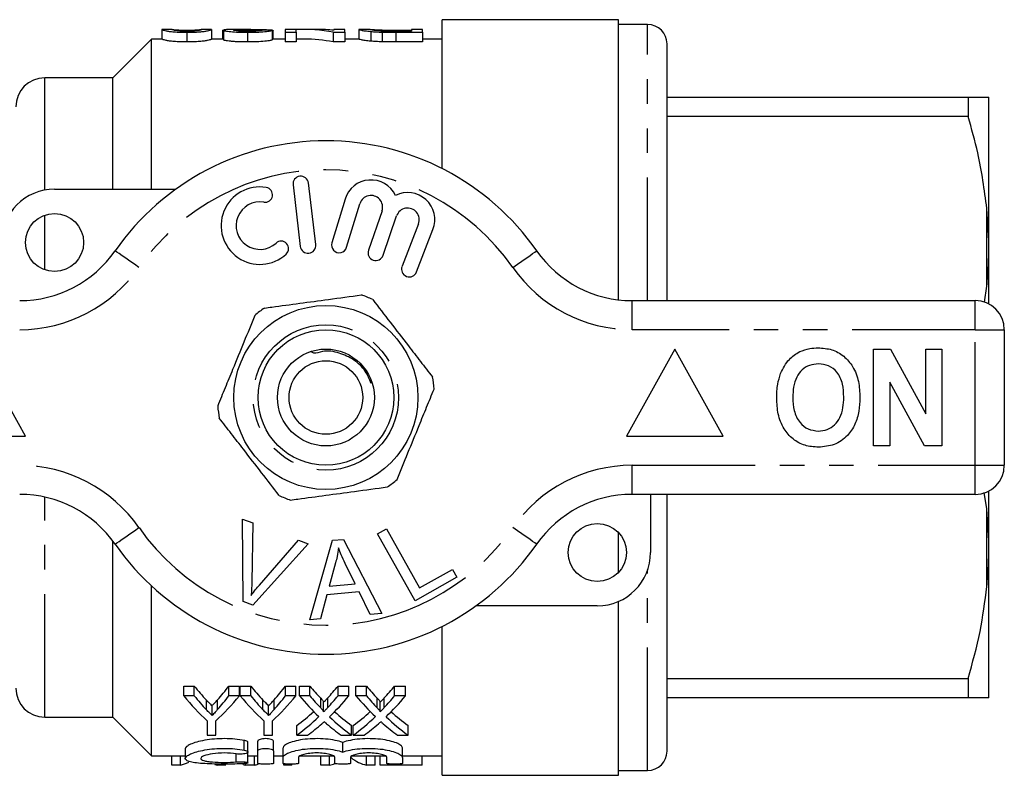
# Model space of a CAD drawing. Extents: x 158 to 249, y 83 to 263.
# Drawn here: x 198 to 249, y 91 to 130 of the extents above; entities that cross this region are included whole.
import ezdxf

# ---------------------------------------------------------------- set-up
doc = ezdxf.new("R2010")
doc.units = 0
doc.linetypes.add('PHANTOM', pattern=[12.7, 6.35, -1.27, 1.27, -1.27, 1.27, -1.27])
doc.layers.get('0').update_dxf_attribs({"linetype": 'CONTINUOUS'})

msp = doc.modelspace()

# ---------------------------------------------------------------- linework, layer by layer
at = {"color": 7, "linetype": 'CONTINUOUS'}
for p, q in [((229.05, 130.19), (219.95, 130.19)), ((219.95, 122.504), (219.95, 130.19)), ((229.05, 115.731), (229.05, 130.19)), ((205.525, 129.684), (205.491, 129.687)), ((205.491, 129.687), (205.491, 129.187)), ((206.016, 129.69), (205.525, 129.69)), ((206.004, 129.687), (206.016, 129.689)), ((206.773, 129.649), (206.773, 129.593)), ((206.773, 129.54), (206.773, 129.04)), ((208.043, 129.69), (207.517, 129.69)), ((207.517, 129.685), (207.543, 129.687)), ((208.055, 129.687), (208.043, 129.689)), ((208.055, 129.687), (208.055, 129.187)), ((208.62, 129.655), (208.698, 129.655)), ((208.62, 129.655), (208.62, 129.19)), ((208.671, 129.648), (208.671, 129.148)), ((209.191, 129.655), (209.208, 129.655)), ((210.085, 129.69), (209.344, 129.69)), ((209.902, 129.54), (209.902, 129.04)), ((210.259, 129.689), (210.259, 129.6)), ((211.184, 129.649), (211.184, 129.149)), ((211.235, 129.19), (211.235, 129.618)), ((212.414, 129.69), (211.85, 129.69)), ((211.85, 129.69), (211.85, 129.54)), ((211.85, 129.54), (212.414, 129.54)), ((211.85, 129.54), (211.85, 129.04)), ((212.414, 129.54), (212.414, 129.69)), ((212.414, 129.54), (212.414, 129.04)), ((213.505, 129.69), (212.821, 129.69)), ((214.331, 129.54), (214.331, 129.04)), ((214.331, 129.54), (214.927, 129.54)), ((214.927, 129.69), (214.363, 129.69)), ((214.363, 129.69), (214.363, 129.642)), ((214.927, 129.54), (214.927, 129.69)), ((214.927, 129.54), (214.927, 129.04)), ((215.695, 129.686), (215.645, 129.686)), ((215.645, 129.686), (215.645, 129.186)), ((216.232, 129.69), (215.695, 129.69)), ((216.271, 129.581), (216.271, 129.081)), ((216.853, 129.547), (216.853, 129.047)), ((217.539, 129.652), (218.363, 129.652)), ((218.363, 129.593), (217.552, 129.593)), ((217.559, 129.54), (218.927, 129.54)), ((218.927, 129.69), (218.363, 129.69)), ((218.363, 129.69), (218.363, 129.593)), ((218.927, 129.54), (218.927, 129.69)), ((218.927, 129.54), (218.927, 129.04)), ((230.55, 129.94), (229.05, 129.94)), ((204.95, 129.19), (202.95, 127.19)), ((205.491, 129.19), (204.95, 129.19)), ((204.95, 121.44), (204.95, 129.19)), ((208.671, 129.19), (208.055, 129.19)), ((211.85, 129.19), (211.184, 129.19)), ((212.414, 129.04), (211.85, 129.04)), ((212.821, 129.19), (212.414, 129.19)), ((214.927, 129.04), (214.331, 129.04)), ((215.645, 129.19), (214.927, 129.19)), ((218.927, 129.04), (217.559, 129.04)), ((219.95, 129.19), (218.927, 129.19)), ((231.55, 115.69), (231.55, 128.94)), ((202.95, 127.19), (199.45, 127.19)), ((202.95, 121.44), (202.95, 127.19)), ((231.55, 126.19), (247.082, 126.19)), ((247.082, 126.19), (247.082, 125.191)), ((248.15, 118.779), (248.15, 126.185)), ((247.082, 125.191), (231.55, 125.191)), ((199.95, 121.44), (206.204, 121.44)), ((212.254, 121.667), (212.628, 118.489)), ((213.423, 118.583), (213.049, 121.761)), ((214.936, 120.924), (214.255, 118.676)), ((215.021, 118.444), (215.702, 120.692)), ((248.15, 118.779), (248.05, 120.452)), ((216.844, 120.323), (216.143, 118.29)), ((216.9, 118.029), (217.6, 120.063)), ((218.727, 119.651), (217.879, 117.46)), ((218.625, 117.171), (219.473, 119.362)), ((248.15, 118.096), (248.15, 118.779)), ((248.15, 115.517), (248.15, 118.096)), ((247.924, 115.602), (248.05, 116.428)), ((229.747, 115.69), (247.45, 115.69)), ((248.95, 114.19), (248.95, 107.19)), ((198.45, 108.69), (195.95, 113.19)), ((231.95, 113.19), (229.45, 108.69)), ((234.45, 108.69), (231.95, 113.19)), ((242.206, 108.19), (242.206, 113.19)), ((242.206, 113.19), (243.078, 113.19)), ((243.078, 113.19), (244.898, 109.849)), ((244.898, 113.19), (245.732, 113.19)), ((244.898, 109.849), (244.898, 113.19)), ((245.732, 113.19), (245.732, 108.19)), ((244.831, 108.19), (243.039, 111.479)), ((243.039, 111.479), (243.039, 108.19)), ((193.45, 108.69), (198.45, 108.69)), ((229.45, 108.69), (234.45, 108.69)), ((243.039, 108.19), (242.206, 108.19)), ((245.732, 108.19), (244.831, 108.19)), ((247.45, 105.69), (229.747, 105.69)), ((230.7, 105.69), (230.7, 102.69)), ((231.55, 92.44), (231.55, 105.69)), ((248.05, 104.952), (247.913, 105.784)), ((248.15, 103.284), (248.15, 105.863)), ((248.15, 103.284), (248.05, 104.952)), ((209.648, 104.415), (210.18, 104.214)), ((209.684, 100.165), (209.648, 104.415)), ((210.18, 104.214), (210.126, 101.157)), ((216.612, 103.652), (217.069, 103.907)), ((218.549, 100.201), (216.612, 103.652)), ((217.069, 103.907), (218.777, 100.864)), ((229.05, 101.67), (229.05, 103.71)), ((202.95, 94.19), (202.95, 103.293)), ((213.04, 103.133), (210.188, 99.975)), ((210.52, 101.008), (212.539, 103.323)), ((212.539, 103.323), (213.04, 103.133)), ((213.118, 99.219), (214.287, 103.32)), ((214.287, 103.32), (214.852, 103.369)), ((214.852, 103.369), (216.828, 99.55)), ((248.15, 102.601), (248.15, 103.284)), ((214.448, 102.151), (214.117, 100.949)), ((215.461, 101.069), (214.95, 102.13)), ((248.15, 95.195), (248.15, 102.601)), ((218.777, 100.864), (220.476, 101.817)), ((220.476, 101.817), (220.704, 101.41)), ((220.704, 101.41), (218.549, 100.201)), ((204.95, 92.19), (204.95, 100.966)), ((215.66, 100.656), (214.003, 100.509)), ((214.117, 100.949), (215.461, 101.069)), ((216.231, 99.497), (215.66, 100.656)), ((210.188, 99.975), (209.684, 100.165)), ((214.003, 100.509), (213.675, 99.268)), ((229.05, 91.19), (229.05, 100.17)), ((227.95, 99.94), (221.696, 99.94)), ((213.675, 99.268), (213.118, 99.219)), ((216.828, 99.55), (216.231, 99.497)), ((219.95, 91.19), (219.95, 98.876)), ((231.55, 96.189), (247.082, 96.189)), ((247.082, 96.189), (247.082, 95.19)), ((206.614, 95.794), (207.154, 95.794)), ((206.614, 95.294), (206.614, 95.794)), ((207.154, 95.294), (207.154, 95.794)), ((208.946, 95.794), (209.486, 95.794)), ((208.946, 95.294), (208.946, 95.794)), ((209.486, 95.294), (209.486, 95.794)), ((209.531, 95.794), (210.07, 95.794)), ((209.531, 95.294), (209.531, 95.794)), ((210.07, 95.294), (210.07, 95.794)), ((211.862, 95.794), (212.402, 95.794)), ((211.862, 95.294), (211.862, 95.794)), ((212.402, 95.294), (212.402, 95.794)), ((212.582, 95.794), (213.127, 95.794)), ((212.582, 95.294), (212.582, 95.794)), ((213.127, 95.294), (213.127, 95.794)), ((214.579, 95.794), (215.14, 95.794)), ((214.579, 95.294), (214.579, 95.794)), ((215.14, 95.294), (215.14, 95.794)), ((215.498, 95.794), (216.044, 95.794)), ((215.498, 95.294), (215.498, 95.794)), ((216.044, 95.294), (216.044, 95.794)), ((217.496, 95.794), (218.056, 95.794)), ((217.496, 95.294), (217.496, 95.794)), ((218.056, 95.294), (218.056, 95.794)), ((207.154, 95.294), (206.614, 95.294)), ((209.486, 95.294), (208.946, 95.294)), ((210.07, 95.294), (209.531, 95.294)), ((212.402, 95.294), (211.862, 95.294)), ((213.127, 95.294), (212.582, 95.294)), ((215.14, 95.294), (214.579, 95.294)), ((216.044, 95.294), (215.498, 95.294)), ((218.056, 95.294), (217.496, 95.294)), ((247.082, 95.19), (231.55, 95.19)), ((248.15, 95.195), (248.05, 95.19)), ((208.076, 94.277), (208.076, 94.777)), ((210.993, 94.277), (210.993, 94.777)), ((213.832, 94.472), (213.832, 94.972)), ((216.748, 94.472), (216.748, 94.972)), ((199.45, 94.19), (202.95, 94.19)), ((202.95, 94.19), (204.95, 92.19)), ((207.825, 94.001), (207.825, 93.266)), ((208.274, 93.266), (208.274, 94.001)), ((210.742, 94.001), (210.742, 93.266)), ((211.191, 93.266), (211.191, 94.001)), ((212.447, 93.266), (212.447, 93.766)), ((215.274, 93.266), (215.274, 93.766)), ((215.364, 93.266), (215.364, 93.766)), ((218.191, 93.266), (218.191, 93.766)), ((207.825, 93.266), (208.274, 93.266)), ((210.742, 93.266), (211.191, 93.266)), ((212.447, 93.266), (213.007, 93.266)), ((214.729, 93.266), (215.274, 93.266)), ((215.364, 93.266), (215.924, 93.266)), ((217.645, 93.266), (218.191, 93.266)), ((206.696, 92.559), (206.696, 92.061)), ((209.929, 92.39), (209.929, 92.89)), ((210.438, 92.458), (210.438, 92.958)), ((210.438, 91.807), (210.438, 92.458)), ((211.238, 92.458), (211.238, 92.958)), ((211.238, 92.458), (211.238, 91.807)), ((211.738, 92.114), (211.738, 92.614)), ((214.816, 92.391), (214.816, 92.891)), ((217.894, 92.114), (217.894, 92.614)), ((204.95, 92.19), (206.696, 92.19)), ((206, 91.719), (206, 92.19)), ((206.448, 91.719), (206.448, 92.19)), ((209.929, 91.835), (209.929, 92.335)), ((209.929, 92.19), (210.438, 92.19)), ((210.271, 91.719), (210.271, 92.19)), ((211.238, 92.19), (211.738, 92.19)), ((211.738, 91.807), (211.738, 92.114)), ((212.538, 92.114), (212.538, 91.807)), ((212.613, 92.19), (214.34, 92.19)), ((213.693, 91.719), (213.693, 92.19)), ((214.141, 91.719), (214.141, 92.19)), ((214.416, 91.807), (214.416, 92.114)), ((215.216, 92.114), (215.216, 91.807)), ((215.291, 92.19), (217.019, 92.19)), ((216.038, 91.719), (216.038, 92.19)), ((216.486, 91.719), (216.486, 92.19)), ((216.756, 91.719), (216.756, 92.19)), ((217.094, 91.807), (217.094, 92.114)), ((217.894, 92.19), (219.95, 92.19)), ((217.894, 92.114), (217.894, 91.807)), ((218.91, 91.719), (218.91, 92.19)), ((206.448, 91.719), (206, 91.719)), ((208.794, 91.719), (208.346, 91.719)), ((209.804, 91.719), (209.804, 91.801)), ((210.271, 91.719), (209.804, 91.719)), ((211.782, 91.719), (211.782, 91.788)), ((212.192, 91.719), (211.782, 91.719)), ((212.192, 91.719), (212.192, 91.767)), ((214.141, 91.719), (213.693, 91.719)), ((216.486, 91.719), (216.038, 91.719)), ((218.91, 91.719), (216.756, 91.719)), ((229.05, 91.44), (230.55, 91.44)), ((219.95, 91.19), (229.05, 91.19))]:
    msp.add_line(p, q, dxfattribs=at)
at = {"color": 8, "linetype": 'PHANTOM'}
for p, q in [((217.539, 129.652), (217.539, 129.593)), ((217.559, 129.54), (217.559, 129.04)), ((230.55, 115.69), (230.55, 129.94)), ((199.45, 121.394), (199.45, 127.19)), ((248.05, 116.428), (248.05, 120.452)), ((199.45, 117.276), (199.45, 120.104)), ((229.747, 114.19), (229.747, 115.69)), ((247.45, 114.19), (247.45, 115.69)), ((247.45, 114.19), (229.747, 114.19)), ((247.45, 107.19), (247.45, 114.19)), ((247.45, 114.19), (248.95, 114.19)), ((229.747, 107.19), (247.45, 107.19)), ((229.747, 105.69), (229.747, 107.19)), ((247.45, 107.19), (248.95, 107.19)), ((247.45, 105.69), (247.45, 107.19)), ((199.45, 94.19), (199.45, 105.548)), ((248.05, 100.928), (248.05, 104.952)), ((230.55, 91.44), (230.55, 101.794)), ((207.785, 94.574), (207.785, 95.074)), ((208.362, 94.588), (208.362, 95.088)), ((210.702, 94.574), (210.702, 95.074)), ((211.279, 94.588), (211.279, 95.088)), ((213.684, 94.666), (213.684, 95.166)), ((214.044, 94.685), (214.044, 95.185)), ((216.601, 94.666), (216.601, 95.166)), ((216.96, 94.685), (216.96, 95.185)), ((209.738, 92.49), (209.738, 92.99)), ((209.321, 91.881), (209.321, 92.297))]:
    msp.add_line(p, q, dxfattribs=at)
at = {"color": 8, "linetype": 'PHANTOM', "flags": 128}
for points in [[(204.307, 117.404), (204.067, 117.572), (203.836, 117.732), (203.623, 117.88), (203.437, 118.01), (203.283, 118.117), (203.17, 118.196), (203.1, 118.245), (203.076, 118.261)], [(223.592, 117.404), (223.832, 117.572), (224.063, 117.732), (224.276, 117.88), (224.463, 118.01), (224.616, 118.117), (224.73, 118.196), (224.8, 118.245), (224.823, 118.261)], [(203.076, 103.119), (203.1, 103.135), (203.17, 103.184), (203.283, 103.263), (203.437, 103.37), (203.623, 103.5), (203.836, 103.648), (204.067, 103.808), (204.307, 103.976)], [(224.823, 103.119), (224.8, 103.135), (224.73, 103.184), (224.616, 103.263), (224.463, 103.37), (224.276, 103.5), (224.063, 103.648), (223.832, 103.808), (223.592, 103.976)]]:
    msp.add_lwpolyline(points, dxfattribs=at)
at = {"color": 7, "linetype": 'CONTINUOUS'}
for centre, radius in [((199.95, 118.69), 1.5), ((213.95, 110.69), 4.75), ((213.95, 110.69), 3.5), ((213.95, 110.69), 2.5), ((213.95, 110.69), 1.9), ((227.95, 102.69), 1.5)]:
    msp.add_circle(centre, radius, dxfattribs=at)
at = {"color": 8, "linetype": 'PHANTOM'}
msp.add_circle((213.95, 110.69), 3.75, dxfattribs=at)
at = {"color": 7, "linetype": 'CONTINUOUS'}
for centre, radius, start, end in [((230.55, 128.94), 1, 0, 90), ((199.45, 125.69), 1.5, 90, 180), ((213.95, 110.69), 13.25, 34.8499, 145.1501), ((212.651, 121.714), 0.4, 6.7162, 186.7162), ((216.276, 120.518), 1.4, 25.4153, 163.1496), ((199.95, 118.69), 2.75, 90, 180), ((210.545, 119.559), 2, 80.6161, 312.8163), ((210.808, 121.15), 0.387, 260.6161, 80.6161), ((216.276, 120.518), 0.6, 341, 163.1496), ((218.167, 119.867), 1.4, 338.8504, 116.5847), ((210.545, 119.559), 1.226, 80.6161, 312.8163), ((218.167, 119.867), 0.6, 338.8504, 161), ((211.641, 118.376), 0.387, 312.8163, 132.8163), ((213.026, 118.536), 0.4, 186.7162, 6.7162), ((214.638, 118.56), 0.4, 163.1496, 343.1496), ((198.152, 121.69), 6, 270, 325.1501), ((216.522, 118.16), 0.4, 161, 341), ((229.747, 121.69), 6, 214.8499, 270), ((218.252, 117.315), 0.4, 158.8504, 338.8504), ((213.95, 110.69), 5.6, 64.468, 70.937), ((247.45, 114.19), 1.5, 0, 90), ((213.95, 110.69), 5.6, 124.468, 130.937), ((213.95, 110.69), 5.6, 4.468, 10.937), ((213.95, 110.69), 5.6, 184.468, 190.937), ((247.45, 107.19), 1.5, 270, 0), ((213.95, 110.69), 5.6, 304.468, 310.937), ((198.152, 99.69), 6, 34.8499, 90), ((229.747, 99.69), 6, 90, 145.1501), ((213.95, 110.69), 5.6, 244.468, 250.937), ((213.95, 110.69), 13.25, 214.8499, 325.1501), ((227.95, 102.69), 2.75, 270, 0), ((199.45, 95.69), 1.5, 180, 270), ((230.55, 92.44), 1, 270, 0)]:
    msp.add_arc(centre, radius, start, end, dxfattribs=at)
at = {"color": 8, "linetype": 'PHANTOM'}
for centre, radius, start, end in [((213.95, 110.69), 11.75, 34.8499, 145.1501), ((198.152, 121.69), 7.5, 270, 325.1501), ((229.747, 121.69), 7.5, 214.8499, 270), ((198.152, 99.69), 7.5, 34.8499, 90), ((229.747, 99.69), 7.5, 90, 145.1501), ((213.95, 110.69), 11.75, 214.8499, 325.1501)]:
    msp.add_arc(centre, radius, start, end, dxfattribs=at)
at = {"color": 7, "linetype": 'CONTINUOUS'}
for centre, major_axis, ratio, start_param, end_param in [((198.948, 111.19), (185, 0), 0.1, 1.504609, 1.507387), ((212.821, 111.19), (0, 18.5), 0.642148, 6.155717, 6.317408), ((213.505, 111.19), (0, 18.5), 0.642148, 6.210876, 6.283185), ((212.821, 110.69), (0, 18.5), 0.642148, 6.155717, 6.283185), ((213.748, 110.69), (0, 18.5), 0.601067, 2.506783, 2.575646), ((202.732, 110.69), (0, 18.5), 0.566372, 3.708886, 3.776403), ((216.665, 110.69), (0, 18.5), 0.601067, 2.506783, 2.575646), ((205.649, 110.69), (0, 18.5), 0.566372, 3.708886, 3.776403), ((219.849, 110.69), (0, 18.5), 0.612654, 2.506783, 2.566505), ((207.895, 110.69), (0, 18.5), 0.60925, 3.718578, 3.776403), ((222.765, 110.69), (0, 18.5), 0.612654, 2.506783, 2.566505), ((210.812, 110.69), (0, 18.5), 0.60925, 3.718578, 3.776403), ((213.203, 110.19), (0, 18.5), 0.600626, 2.506783, 2.636383), ((213.748, 110.19), (0, 18.5), 0.601067, 2.506783, 2.575646), ((202.896, 110.19), (0, 18.5), 0.600626, 3.646802, 3.776403), ((202.732, 110.19), (0, 18.5), 0.566372, 3.708886, 3.776403), ((216.12, 110.19), (0, 18.5), 0.600626, 2.506783, 2.636383), ((216.665, 110.19), (0, 18.5), 0.601067, 2.506783, 2.575646), ((205.813, 110.19), (0, 18.5), 0.600626, 3.646802, 3.776403), ((205.649, 110.19), (0, 18.5), 0.566372, 3.708886, 3.776403), ((219.31, 110.19), (0, 18.5), 0.613305, 2.506783, 2.612534), ((219.849, 110.19), (0, 18.5), 0.612654, 2.506783, 2.566505), ((207.895, 110.19), (0, 18.5), 0.60925, 3.718578, 3.776403), ((208.458, 110.19), (0, 18.5), 0.609029, 3.669862, 3.776403), ((222.227, 110.19), (0, 18.5), 0.613305, 2.506783, 2.612534), ((222.765, 110.19), (0, 18.5), 0.612654, 2.506783, 2.566505), ((210.812, 110.19), (0, 18.5), 0.60925, 3.718578, 3.776403), ((211.375, 110.19), (0, 18.5), 0.609029, 3.669862, 3.776403), ((207.898, 110.69), (0, 18.5), 0.608941, 3.557298, 3.643993), ((207.898, 110.19), (0, 18.5), 0.608941, 3.557298, 3.670652), ((219.857, 110.19), (0, 18.5), 0.613464, 2.613324, 2.725887), ((219.857, 110.69), (0, 18.5), 0.613464, 2.639816, 2.725887), ((210.815, 110.69), (0, 18.5), 0.608941, 3.557298, 3.643993), ((210.815, 110.19), (0, 18.5), 0.608941, 3.557298, 3.670652), ((222.774, 110.19), (0, 18.5), 0.613464, 2.613324, 2.725887), ((222.774, 110.69), (0, 18.5), 0.613464, 2.639816, 2.725887), ((208.453, 110.19), (0, 18.5), 0.609629, 3.557298, 3.629946), ((219.312, 110.19), (0, 18.5), 0.613426, 2.653068, 2.725887), ((211.37, 110.19), (0, 18.5), 0.609629, 3.557298, 3.629946), ((222.228, 110.19), (0, 18.5), 0.613426, 2.653068, 2.725887), ((216.321, 110.19), (0, 18.5), 0.275852, 2.929516, 3.086046), ((206.166, 110.19), (0, 18.5), 0.275293, 3.197139, 3.280445), ((208.629, 110.19), (0, 18.5), 0.275852, 3.062893, 3.086046), ((210.093, 110.19), (0, 18.5), 0.28145, 3.055557, 3.086046), ((209.969, 110.19), (0, 18.5), 0.294671, 3.197139, 3.229671), ((213.858, 110.19), (0, 18.5), 0.275293, 3.197139, 3.249892)]:
    msp.add_ellipse(centre, major_axis=major_axis, ratio=ratio, start_param=start_param, end_param=end_param, dxfattribs=at)
for points, knots in [([(205.491, 129.687), (205.493, 129.683), (205.5, 129.675), (205.559, 129.651), (205.619, 129.635), (205.752, 129.607), (205.804, 129.597), (205.94, 129.578), (206.024, 129.569), (206.218, 129.554), (206.324, 129.549), (206.49, 129.543), (206.546, 129.542), (206.659, 129.54), (206.716, 129.54), (206.773, 129.54)], [0, 0, 0, 0, 0.25, 0.25, 0.5, 0.5, 0.625, 0.625, 0.75, 0.75, 0.875, 0.875, 0.9375, 0.9375, 1, 1, 1, 1]), ([(206.779, 129.593), (206.738, 129.593), (206.697, 129.594), (206.617, 129.595), (206.577, 129.596), (206.463, 129.601), (206.394, 129.605), (206.275, 129.616), (206.225, 129.621), (206.145, 129.633), (206.119, 129.639), (206.055, 129.656), (206.035, 129.665), (206.009, 129.679), (206.005, 129.684), (206.004, 129.687)], [0, 0, 0, 0, 0.0625, 0.0625, 0.125, 0.125, 0.25, 0.25, 0.375, 0.375, 0.5, 0.5, 0.75, 0.75, 1, 1, 1, 1]), ([(206.022, 129.689), (206.031, 129.688), (206.045, 129.686), (206.093, 129.679), (206.124, 129.675), (206.212, 129.667), (206.249, 129.664), (206.331, 129.66), (206.377, 129.657), (206.479, 129.653), (206.534, 129.651), (206.651, 129.649), (206.712, 129.649), (206.773, 129.649)], [0, 0, 0, 0, 0.25, 0.25, 0.5, 0.5, 0.625, 0.625, 0.75, 0.75, 0.875, 0.875, 1, 1, 1, 1]), ([(206.773, 129.54), (206.83, 129.54), (206.887, 129.54), (206.999, 129.542), (207.054, 129.543), (207.163, 129.547), (207.217, 129.549), (207.322, 129.554), (207.372, 129.558), (207.515, 129.569), (207.599, 129.578), (207.737, 129.597), (207.795, 129.606), (207.934, 129.634), (207.984, 129.651), (208.029, 129.669), (208.04, 129.674), (208.053, 129.682), (208.054, 129.685), (208.055, 129.687)], [0, 0, 0, 0, 0.0625, 0.0625, 0.125, 0.125, 0.1875, 0.1875, 0.25, 0.25, 0.375, 0.375, 0.5, 0.5, 0.75, 0.75, 0.875, 0.875, 1, 1, 1, 1]), ([(206.773, 129.649), (206.818, 129.649), (206.863, 129.649), (206.951, 129.65), (206.994, 129.651), (207.117, 129.655), (207.189, 129.658), (207.312, 129.665), (207.364, 129.669), (207.432, 129.676), (207.456, 129.679), (207.474, 129.682)], [0, 0, 0, 0, 0.125, 0.125, 0.25, 0.25, 0.5, 0.5, 0.75, 0.75, 1, 1, 1, 1]), ([(207.311, 129.619), (207.278, 129.616), (207.245, 129.612), (207.167, 129.606), (207.125, 129.603), (207.034, 129.598), (206.984, 129.596), (206.884, 129.594), (206.831, 129.593), (206.779, 129.593)], [0, 0, 0, 0, 0.25, 0.25, 0.5, 0.5, 0.75, 0.75, 1, 1, 1, 1]), ([(207.543, 129.687), (207.541, 129.685), (207.54, 129.682), (207.529, 129.674), (207.519, 129.669), (207.491, 129.658), (207.471, 129.651), (207.426, 129.64), (207.409, 129.636), (207.367, 129.628), (207.34, 129.623), (207.311, 129.619)], [0, 0, 0, 0, 0.25, 0.25, 0.5, 0.5, 0.75, 0.75, 0.875, 0.875, 1, 1, 1, 1]), ([(209.344, 129.69), (209.24, 129.689), (209.013, 129.689), (208.733, 129.678), (208.691, 129.658), (208.671, 129.648)], [0, 0, 0, 0, 0.302282, 0.657525, 1, 1, 1, 1]), ([(208.671, 129.648), (208.672, 129.643), (208.678, 129.637), (208.708, 129.625), (208.73, 129.618), (208.826, 129.599), (208.922, 129.586), (209.153, 129.563), (209.293, 129.554), (209.515, 129.545), (209.592, 129.543), (209.746, 129.54), (209.824, 129.54), (209.902, 129.54)], [0, 0, 0, 0, 0.125, 0.125, 0.25, 0.25, 0.5, 0.5, 0.75, 0.75, 0.875, 0.875, 1, 1, 1, 1]), ([(209.184, 129.648), (209.186, 129.653), (209.196, 129.658), (209.241, 129.666), (209.273, 129.669), (209.385, 129.678), (209.486, 129.682), (209.799, 129.69), (210.027, 129.691), (210.259, 129.689)], [0, 0, 0, 0, 0.125, 0.125, 0.25, 0.25, 0.5, 0.5, 1, 1, 1, 1]), ([(209.913, 129.593), (209.822, 129.593), (209.732, 129.594), (209.602, 129.598), (209.559, 129.6), (209.48, 129.604), (209.442, 129.607), (209.338, 129.615), (209.279, 129.622), (209.221, 129.632), (209.207, 129.635), (209.188, 129.642), (209.185, 129.645), (209.184, 129.648)], [0, 0, 0, 0, 0.25, 0.25, 0.375, 0.375, 0.5, 0.5, 0.75, 0.75, 0.875, 0.875, 1, 1, 1, 1]), ([(209.902, 129.54), (209.981, 129.54), (210.061, 129.54), (210.218, 129.543), (210.296, 129.545), (210.526, 129.553), (210.671, 129.562), (210.853, 129.58), (210.907, 129.586), (211, 129.599), (211.04, 129.606), (211.103, 129.62), (211.127, 129.626), (211.164, 129.638), (211.174, 129.644), (211.184, 129.649)], [0, 0, 0, 0, 0.125, 0.125, 0.25, 0.25, 0.5, 0.5, 0.625, 0.625, 0.75, 0.75, 0.875, 0.875, 1, 1, 1, 1]), ([(210.671, 129.653), (210.669, 129.65), (210.667, 129.646), (210.652, 129.64), (210.64, 129.636), (210.605, 129.629), (210.583, 129.625), (210.529, 129.618), (210.496, 129.615), (210.388, 129.605), (210.299, 129.601), (210.112, 129.594), (210.012, 129.593), (209.913, 129.593)], [0, 0, 0, 0, 0.125, 0.125, 0.25, 0.25, 0.375, 0.375, 0.5, 0.5, 0.75, 0.75, 1, 1, 1, 1]), ([(210.259, 129.689), (210.454, 129.688), (210.645, 129.685), (210.89, 129.675), (210.963, 129.671), (211.057, 129.662), (211.087, 129.659), (211.139, 129.653), (211.16, 129.649), (211.181, 129.645)], [0, 0, 0, 0, 0.5, 0.5, 0.75, 0.75, 0.875, 0.875, 1, 1, 1, 1]), ([(211.181, 129.645), (211.19, 129.643), (211.209, 129.639), (211.23, 129.63), (211.233, 129.623), (211.234, 129.618)], [0, 0, 0, 0, 0.261394, 0.523113, 1, 1, 1, 1]), ([(215.645, 129.686), (215.647, 129.683), (215.654, 129.678), (215.698, 129.665), (215.731, 129.656), (215.828, 129.637), (215.891, 129.626), (216.014, 129.609), (216.061, 129.603), (216.159, 129.592), (216.214, 129.586), (216.271, 129.581)], [0, 0, 0, 0, 0.25, 0.25, 0.5, 0.5, 0.75, 0.75, 0.875, 0.875, 1, 1, 1, 1]), ([(216.209, 129.686), (216.211, 129.688), (216.214, 129.69), (216.237, 129.69), (216.255, 129.689), (216.313, 129.686), (216.35, 129.683), (216.426, 129.678), (216.454, 129.676), (216.519, 129.672), (216.556, 129.67), (216.594, 129.668)], [0, 0, 0, 0, 0.25, 0.25, 0.5, 0.5, 0.75, 0.75, 0.875, 0.875, 1, 1, 1, 1]), ([(216.891, 129.601), (216.826, 129.604), (216.765, 129.607), (216.653, 129.615), (216.602, 129.62), (216.464, 129.633), (216.389, 129.642), (216.284, 129.659), (216.255, 129.667), (216.216, 129.679), (216.211, 129.683), (216.209, 129.686)], [0, 0, 0, 0, 0.125, 0.125, 0.25, 0.25, 0.5, 0.5, 0.75, 0.75, 1, 1, 1, 1]), ([(216.271, 129.581), (216.314, 129.577), (216.357, 129.573), (216.448, 129.566), (216.495, 129.563), (216.643, 129.555), (216.747, 129.551), (216.853, 129.547)], [0, 0, 0, 0, 0.25, 0.25, 0.5, 0.5, 1, 1, 1, 1]), ([(216.594, 129.668), (216.625, 129.666), (216.656, 129.665), (216.724, 129.662), (216.76, 129.661), (216.872, 129.658), (216.953, 129.656), (217.198, 129.652), (217.369, 129.652), (217.539, 129.652)], [0, 0, 0, 0, 0.125, 0.125, 0.25, 0.25, 0.5, 0.5, 1, 1, 1, 1]), ([(206.773, 129.04), (206.716, 129.04), (206.66, 129.04), (206.547, 129.042), (206.492, 129.043), (206.328, 129.049), (206.221, 129.054), (206.029, 129.069), (205.943, 129.077), (205.808, 129.097), (205.755, 129.107), (205.621, 129.135), (205.56, 129.151), (205.5, 129.175), (205.493, 129.183), (205.491, 129.187)], [0, 0, 0, 0, 0.0625, 0.0625, 0.125, 0.125, 0.25, 0.25, 0.375, 0.375, 0.5, 0.5, 0.75, 0.75, 1, 1, 1, 1]), ([(208.055, 129.187), (208.054, 129.185), (208.053, 129.182), (208.04, 129.174), (208.03, 129.169), (208, 129.157), (207.98, 129.15), (207.926, 129.135), (207.892, 129.126), (207.799, 129.107), (207.743, 129.097), (207.604, 129.078), (207.521, 129.069), (207.378, 129.058), (207.327, 129.055), (207.223, 129.049), (207.169, 129.047), (207.058, 129.043), (207.002, 129.042), (206.888, 129.04), (206.831, 129.04), (206.773, 129.04)], [0, 0, 0, 0, 0.125, 0.125, 0.25, 0.25, 0.375, 0.375, 0.5, 0.5, 0.625, 0.625, 0.75, 0.75, 0.8125, 0.8125, 0.875, 0.875, 0.9375, 0.9375, 1, 1, 1, 1]), ([(209.902, 129.04), (209.824, 129.04), (209.747, 129.04), (209.595, 129.043), (209.52, 129.045), (209.372, 129.051), (209.299, 129.054), (209.163, 129.063), (209.099, 129.068), (208.981, 129.08), (208.928, 129.086), (208.835, 129.099), (208.794, 129.105), (208.73, 129.118), (208.708, 129.125), (208.678, 129.137), (208.672, 129.143), (208.671, 129.148)], [0, 0, 0, 0, 0.125, 0.125, 0.25, 0.25, 0.375, 0.375, 0.5, 0.5, 0.625, 0.625, 0.75, 0.75, 0.875, 0.875, 1, 1, 1, 1]), ([(211.184, 129.149), (211.174, 129.144), (211.164, 129.139), (211.128, 129.126), (211.104, 129.12), (211.01, 129.1), (210.915, 129.086), (210.674, 129.063), (210.528, 129.053), (210.299, 129.045), (210.221, 129.043), (210.062, 129.04), (209.982, 129.04), (209.902, 129.04)], [0, 0, 0, 0, 0.125, 0.125, 0.25, 0.25, 0.5, 0.5, 0.75, 0.75, 0.875, 0.875, 1, 1, 1, 1]), ([(216.271, 129.081), (216.214, 129.086), (216.159, 129.092), (216.061, 129.103), (216.015, 129.109), (215.892, 129.126), (215.828, 129.137), (215.731, 129.156), (215.698, 129.165), (215.654, 129.178), (215.647, 129.183), (215.645, 129.186)], [0, 0, 0, 0, 0.125, 0.125, 0.25, 0.25, 0.5, 0.5, 0.75, 0.75, 1, 1, 1, 1]), ([(216.853, 129.047), (216.747, 129.051), (216.642, 129.055), (216.494, 129.063), (216.446, 129.066), (216.356, 129.073), (216.314, 129.077), (216.271, 129.081)], [0, 0, 0, 0, 0.5, 0.5, 0.75, 0.75, 1, 1, 1, 1]), ([(247.082, 126.19), (247.243, 126.19), (247.568, 126.19), (247.882, 126.19), (248.001, 126.19), (248.05, 126.19)], [0, 0, 0, 0, 0.36877, 0.738764, 1, 1, 1, 1]), ([(248.05, 126.19), (248.081, 126.189), (248.13, 126.187), (248.145, 126.186), (248.15, 126.185)], [0, 0, 0, 0, 0.650139, 1, 1, 1, 1]), ([(248.05, 120.452), (247.92, 121.41), (247.704, 123.007), (247.259, 124.567), (247.082, 125.191)], [0, 0, 0, 0, 0.599819, 1, 1, 1, 1]), ([(248.05, 116.428), (248.081, 116.789), (248.13, 117.344), (248.145, 117.901), (248.15, 118.096)], [0, 0, 0, 0, 0.6501391, 1, 1, 1, 1]), ([(210.78, 115.307), (210.909, 115.324), (211.506, 115.405), (212.605, 115.554), (214.168, 115.765), (215.215, 115.907), (215.779, 115.983)], [0, 0, 0, 0, 0.07896, 0.365173, 0.658395, 1, 1, 1, 1]), ([(216.363, 115.743), (216.663, 115.356), (217.269, 114.572), (218.103, 113.492), (218.833, 112.547), (219.242, 112.018), (219.448, 111.752)], [0, 0, 0, 0, 0.2947, 0.596246, 0.797057, 1, 1, 1, 1]), ([(210.28, 114.92), (210.095, 114.467), (209.719, 113.551), (209.201, 112.288), (208.748, 111.183), (208.494, 110.565), (208.367, 110.254)], [0, 0, 0, 0, 0.2947, 0.596246, 0.797057, 1, 1, 1, 1]), ([(216.289, 111.418), (216.199, 111.633), (216.001, 112.107), (215.41, 112.669), (214.628, 113.011), (213.926, 113.152), (213.374, 112.93), (213.227, 113.02), (213.182, 113.047)], [0, 0, 0, 0, 0.1796288, 0.3944491, 0.6104968, 0.8318842, 0.9491276, 1, 1, 1, 1]), ([(237.408, 111.931), (237.537, 112.192), (237.767, 112.657), (238.202, 112.936), (238.393, 113.058)], [0, 0, 0, 0, 0.560201, 1, 1, 1, 1]), ([(238.393, 113.058), (238.566, 113.123), (238.874, 113.238), (239.203, 113.249), (239.347, 113.254)], [0, 0, 0, 0, 0.559495, 1, 1, 1, 1]), ([(239.347, 113.254), (239.584, 113.237), (240.056, 113.204), (240.692, 112.85), (241.182, 112.273), (241.462, 111.516), (241.488, 110.961), (241.501, 110.683)], [0, 0, 0, 0, 0.186721, 0.37307, 0.559626, 0.779538, 1, 1, 1, 1]), ([(239.358, 112.421), (239.205, 112.408), (238.898, 112.384), (238.496, 112.131), (238.204, 111.735), (238.059, 111.233), (238.046, 110.873), (238.039, 110.693)], [0, 0, 0, 0, 0.186586, 0.372857, 0.559265, 0.779356, 1, 1, 1, 1]), ([(240.668, 110.707), (240.659, 110.935), (240.641, 111.39), (240.379, 111.989), (239.899, 112.368), (239.539, 112.403), (239.358, 112.421)], [0, 0, 0, 0, 0.281213, 0.560506, 0.78003, 1, 1, 1, 1]), ([(237.206, 110.66), (237.212, 110.903), (237.223, 111.336), (237.352, 111.749), (237.408, 111.931)], [0, 0, 0, 0, 0.560144, 1, 1, 1, 1]), ([(217.619, 106.46), (217.805, 106.913), (218.181, 107.829), (218.698, 109.092), (219.151, 110.197), (219.405, 110.815), (219.533, 111.126)], [0, 0, 0, 0, 0.2947, 0.596246, 0.797057, 1, 1, 1, 1]), ([(239.359, 108.126), (239.125, 108.142), (238.657, 108.175), (238.021, 108.516), (237.53, 109.085), (237.246, 109.834), (237.219, 110.384), (237.206, 110.66)], [0, 0, 0, 0, 0.186758, 0.373113, 0.559668, 0.779563, 1, 1, 1, 1]), ([(238.039, 110.693), (238.049, 110.463), (238.07, 110.005), (238.343, 109.41), (238.816, 109.02), (239.178, 108.98), (239.358, 108.959)], [0, 0, 0, 0, 0.281128, 0.560546, 0.780274, 1, 1, 1, 1]), ([(239.358, 108.959), (239.512, 108.973), (239.82, 109), (240.214, 109.265), (240.505, 109.663), (240.647, 110.166), (240.661, 110.527), (240.668, 110.707)], [0, 0, 0, 0, 0.186446, 0.372679, 0.559184, 0.779356, 1, 1, 1, 1]), ([(241.501, 110.683), (241.491, 110.449), (241.473, 109.98), (241.273, 109.297), (240.861, 108.67), (240.192, 108.197), (239.637, 108.15), (239.359, 108.126)], [0, 0, 0, 0, 0.187264, 0.374292, 0.561001, 0.780237, 1, 1, 1, 1]), ([(211.536, 105.637), (211.236, 106.024), (210.631, 106.808), (209.796, 107.888), (209.066, 108.833), (208.657, 109.362), (208.451, 109.628)], [0, 0, 0, 0, 0.2947, 0.596246, 0.797057, 1, 1, 1, 1]), ([(212.121, 105.397), (212.25, 105.415), (212.847, 105.495), (213.946, 105.644), (215.508, 105.855), (216.555, 105.997), (217.119, 106.073)], [0, 0, 0, 0, 0.07896, 0.365173, 0.658395, 1, 1, 1, 1]), ([(214.595, 102.927), (214.575, 102.781), (214.541, 102.519), (214.476, 102.263), (214.448, 102.151)], [0, 0, 0, 0, 0.5599887, 1, 1, 1, 1]), ([(214.95, 102.13), (214.879, 102.277), (214.753, 102.539), (214.643, 102.808), (214.595, 102.927)], [0, 0, 0, 0, 0.560008, 1, 1, 1, 1]), ([(248.05, 100.928), (248.081, 101.29), (248.13, 101.847), (248.145, 102.406), (248.15, 102.601)], [0, 0, 0, 0, 0.650139, 1, 1, 1, 1]), ([(210.126, 101.157), (210.123, 101.029), (210.118, 100.802), (210.1, 100.576), (210.091, 100.476)], [0, 0, 0, 0, 0.559993, 1, 1, 1, 1]), ([(210.091, 100.476), (210.169, 100.578), (210.306, 100.759), (210.455, 100.932), (210.52, 101.008)], [0, 0, 0, 0, 0.559975, 1, 1, 1, 1]), ([(247.082, 96.189), (247.307, 96.995), (247.745, 98.557), (247.95, 100.154), (248.05, 100.928)], [0, 0, 0, 0, 0.5158353, 1, 1, 1, 1]), ([(207.785, 95.074), (207.828, 95.029), (207.871, 94.985), (207.914, 94.941), (207.94, 94.913), (207.968, 94.886), (207.995, 94.858), (208.022, 94.831), (208.049, 94.804), (208.076, 94.777)], [0, 0, 0, 0, 0.0002825752, 0.0002825752, 0.0002825752, 0.0004606015, 0.0004606015, 0.0004606015, 0.0006386382, 0.0006386382, 0.0006386382, 0.0006386382]), ([(208.076, 94.777), (208.118, 94.822), (208.162, 94.866), (208.204, 94.912), (208.23, 94.941), (208.257, 94.97), (208.283, 94.999), (208.31, 95.028), (208.336, 95.058), (208.362, 95.088)], [0, 0, 0, 0, 0.0002904542, 0.0002904542, 0.0002904542, 0.0004746105, 0.0004746105, 0.0004746105, 0.0006587805, 0.0006587805, 0.0006587805, 0.0006587805]), ([(210.702, 95.074), (210.745, 95.029), (210.787, 94.985), (210.83, 94.941), (210.857, 94.913), (210.884, 94.886), (210.912, 94.858), (210.939, 94.831), (210.966, 94.804), (210.993, 94.777)], [0, 0, 0, 0, 0.0002825752, 0.0002825752, 0.0002825752, 0.0004606015, 0.0004606015, 0.0004606015, 0.0006386382, 0.0006386382, 0.0006386382, 0.0006386382]), ([(210.993, 94.777), (211.035, 94.822), (211.078, 94.866), (211.12, 94.912), (211.147, 94.941), (211.173, 94.97), (211.2, 94.999), (211.226, 95.028), (211.253, 95.058), (211.279, 95.088)], [0, 0, 0, 0, 0.0002904542, 0.0002904542, 0.0002904542, 0.0004746105, 0.0004746105, 0.0004746105, 0.0006587805, 0.0006587805, 0.0006587805, 0.0006587805]), ([(213.684, 95.166), (213.715, 95.133), (213.762, 95.083), (213.807, 95.023), (213.828, 94.991), (213.83, 94.976), (213.83, 94.972)], [0, 0, 0, 0, 0.520841, 0.783857, 0.936418, 1, 1, 1, 1]), ([(213.832, 94.964), (213.862, 94.995), (213.913, 95.047), (213.983, 95.121), (214.024, 95.164), (214.044, 95.185)], [0, 0, 0, 0, 0.427758, 0.713873, 1, 1, 1, 1]), ([(216.601, 95.166), (216.632, 95.133), (216.679, 95.083), (216.724, 95.023), (216.745, 94.991), (216.746, 94.976), (216.747, 94.972)], [0, 0, 0, 0, 0.5208409, 0.7838575, 0.9364182, 1, 1, 1, 1]), ([(216.748, 94.964), (216.779, 94.995), (216.829, 95.047), (216.9, 95.121), (216.94, 95.164), (216.96, 95.185)], [0, 0, 0, 0, 0.427759, 0.713874, 1, 1, 1, 1]), ([(248.05, 95.19), (247.961, 95.19), (247.783, 95.19), (247.398, 95.19), (247.141, 95.19), (247.082, 95.19)], [0, 0, 0, 0, 0.433635, 0.869873, 1, 1, 1, 1]), ([(208.076, 94.277), (208.033, 94.32), (207.99, 94.363), (207.947, 94.407), (207.92, 94.434), (207.893, 94.462), (207.866, 94.49), (207.839, 94.518), (207.812, 94.546), (207.785, 94.574)], [0, 0, 0, 0, 0.0002825753, 0.0002825753, 0.0002825753, 0.0004606011, 0.0004606011, 0.0004606011, 0.0006386378, 0.0006386378, 0.0006386378, 0.0006386378]), ([(208.362, 94.588), (208.321, 94.541), (208.279, 94.494), (208.237, 94.449), (208.211, 94.419), (208.184, 94.391), (208.157, 94.362), (208.131, 94.333), (208.103, 94.305), (208.076, 94.277)], [0, 0, 0, 0, 0.0002904511, 0.0002904511, 0.0002904511, 0.0004746094, 0.0004746094, 0.0004746094, 0.0006587871, 0.0006587871, 0.0006587871, 0.0006587871]), ([(210.993, 94.277), (210.95, 94.32), (210.907, 94.363), (210.864, 94.407), (210.837, 94.434), (210.81, 94.462), (210.783, 94.49), (210.756, 94.518), (210.729, 94.546), (210.702, 94.574)], [0, 0, 0, 0, 0.0002825753, 0.0002825753, 0.0002825753, 0.0004606011, 0.0004606011, 0.0004606011, 0.0006386378, 0.0006386378, 0.0006386378, 0.0006386378]), ([(211.279, 94.588), (211.238, 94.541), (211.196, 94.494), (211.154, 94.449), (211.128, 94.419), (211.101, 94.391), (211.074, 94.362), (211.047, 94.333), (211.02, 94.305), (210.993, 94.277)], [0, 0, 0, 0, 0.0002904511, 0.0002904511, 0.0002904511, 0.0004746094, 0.0004746094, 0.0004746094, 0.0006587871, 0.0006587871, 0.0006587871, 0.0006587871]), ([(213.827, 94.459), (213.837, 94.477), (213.825, 94.495), (213.803, 94.53), (213.789, 94.548), (213.747, 94.599), (213.716, 94.632), (213.684, 94.666)], [0, 0, 0, 0, 0.25, 0.25, 0.5, 0.5, 1, 1, 1, 1]), ([(214.044, 94.685), (214.012, 94.651), (213.98, 94.618), (213.949, 94.585), (213.929, 94.564), (213.908, 94.543), (213.888, 94.522), (213.867, 94.501), (213.847, 94.48), (213.827, 94.459)], [0, 0, 0, 0, 0.0002081552, 0.0002081552, 0.0002081552, 0.000340836, 0.000340836, 0.000340836, 0.0004735224, 0.0004735224, 0.0004735224, 0.0004735224]), ([(216.744, 94.459), (216.754, 94.477), (216.742, 94.495), (216.719, 94.53), (216.706, 94.548), (216.664, 94.599), (216.632, 94.632), (216.601, 94.666)], [0, 0, 0, 0, 0.25, 0.25, 0.5, 0.5, 1, 1, 1, 1]), ([(216.96, 94.685), (216.929, 94.651), (216.897, 94.618), (216.865, 94.585), (216.845, 94.564), (216.825, 94.543), (216.804, 94.522), (216.784, 94.501), (216.764, 94.48), (216.744, 94.459)], [0, 0, 0, 0, 0.0002081552, 0.0002081552, 0.0002081552, 0.000340836, 0.000340836, 0.000340836, 0.0004735224, 0.0004735224, 0.0004735224, 0.0004735224]), ([(213.744, 93.853), (213.754, 93.861), (213.764, 93.87), (213.774, 93.879), (213.79, 93.892), (213.805, 93.906), (213.82, 93.919), (213.835, 93.933), (213.85, 93.946), (213.865, 93.959)], [0, 0, 0, 0, 0.0000639105, 0.0000639105, 0.0000639105, 0.000159778, 0.000159778, 0.000159778, 0.0002556475, 0.0002556475, 0.0002556475, 0.0002556475]), ([(213.865, 93.959), (213.885, 93.942), (213.906, 93.924), (213.926, 93.907), (213.936, 93.898), (213.946, 93.889), (213.956, 93.88), (213.966, 93.871), (213.976, 93.863), (213.985, 93.854)], [0, 0, 0, 0, 0.0001264213, 0.0001264213, 0.0001264213, 0.000189636, 0.000189636, 0.000189636, 0.0002528518, 0.0002528518, 0.0002528518, 0.0002528518]), ([(216.661, 93.853), (216.671, 93.861), (216.681, 93.87), (216.691, 93.879), (216.706, 93.892), (216.721, 93.906), (216.736, 93.919), (216.751, 93.933), (216.766, 93.946), (216.782, 93.959)], [0, 0, 0, 0, 0.0000639105, 0.0000639105, 0.0000639105, 0.000159778, 0.000159778, 0.000159778, 0.0002556475, 0.0002556475, 0.0002556475, 0.0002556475]), ([(216.782, 93.959), (216.802, 93.942), (216.822, 93.924), (216.842, 93.907), (216.852, 93.898), (216.862, 93.889), (216.872, 93.88), (216.882, 93.871), (216.892, 93.863), (216.902, 93.854)], [0, 0, 0, 0, 0.0001264213, 0.0001264213, 0.0001264213, 0.000189636, 0.000189636, 0.000189636, 0.0002528518, 0.0002528518, 0.0002528518, 0.0002528518]), ([(209.738, 92.99), (209.588, 93.018), (209.424, 93.041), (209.081, 93.073), (208.905, 93.081), (208.546, 93.083), (208.368, 93.076), (208.023, 93.047), (207.856, 93.026), (207.55, 92.972), (207.407, 92.94), (207.16, 92.869), (207.052, 92.83), (206.878, 92.751), (206.811, 92.712), (206.72, 92.633), (206.696, 92.595), (206.696, 92.559)], [0, 0, 0, 0, 0.125, 0.125, 0.25, 0.25, 0.375, 0.375, 0.5, 0.5, 0.625, 0.625, 0.75, 0.75, 0.875, 0.875, 1, 1, 1, 1]), ([(209.924, 92.89), (209.924, 92.899), (209.924, 92.921), (209.868, 92.955), (209.796, 92.979), (209.747, 92.989), (209.738, 92.99)], [0, 0, 0, 0, 0.232517, 0.577957, 0.919433, 1, 1, 1, 1]), ([(211.238, 92.958), (211.238, 92.988), (211.196, 93.02), (211.051, 93.067), (210.946, 93.082), (210.731, 93.082), (210.625, 93.067), (210.479, 93.02), (210.438, 92.989), (210.438, 92.958)], [0, 0, 0, 0, 0.25, 0.25, 0.5, 0.5, 0.75, 0.75, 1, 1, 1, 1]), ([(214.816, 92.891), (214.704, 92.93), (214.57, 92.965), (214.273, 93.024), (214.108, 93.047), (213.761, 93.077), (213.582, 93.084), (213.22, 93.079), (213.044, 93.067), (212.706, 93.028), (212.551, 93.001), (212.269, 92.935), (212.148, 92.898), (211.847, 92.778), (211.738, 92.691), (211.738, 92.614)], [0, 0, 0, 0, 0.125, 0.125, 0.25, 0.25, 0.375, 0.375, 0.5, 0.5, 0.625, 0.625, 0.75, 0.75, 1, 1, 1, 1]), ([(217.894, 92.614), (217.894, 92.652), (217.867, 92.693), (217.763, 92.776), (217.686, 92.818), (217.485, 92.898), (217.365, 92.935), (217.083, 93.001), (216.928, 93.028), (216.592, 93.067), (216.414, 93.079), (216.054, 93.084), (215.872, 93.077), (215.526, 93.048), (215.36, 93.024), (215.062, 92.965), (214.928, 92.93), (214.816, 92.891)], [0, 0, 0, 0, 0.125, 0.125, 0.25, 0.25, 0.375, 0.375, 0.5, 0.5, 0.625, 0.625, 0.75, 0.75, 0.875, 0.875, 1, 1, 1, 1]), ([(209.738, 91.795), (209.584, 91.785), (209.422, 91.778), (209.08, 91.769), (208.901, 91.766), (208.547, 91.766), (208.366, 91.768), (208.023, 91.776), (207.856, 91.783), (207.547, 91.801), (207.407, 91.813), (207.154, 91.845), (207.047, 91.863), (206.872, 91.908), (206.805, 91.935), (206.717, 91.993), (206.695, 92.027), (206.698, 92.098), (206.722, 92.136), (206.815, 92.214), (206.882, 92.254), (207.058, 92.333), (207.166, 92.371), (207.413, 92.441), (207.555, 92.473), (207.86, 92.526), (208.026, 92.548), (208.37, 92.576), (208.546, 92.583), (208.905, 92.581), (209.081, 92.573), (209.422, 92.541), (209.586, 92.518), (209.738, 92.49)], [0, 0, 0, 0, 0.0625, 0.0625, 0.125, 0.125, 0.1875, 0.1875, 0.25, 0.25, 0.3125, 0.3125, 0.375, 0.375, 0.4375, 0.4375, 0.5, 0.5, 0.5625, 0.5625, 0.625, 0.625, 0.6875, 0.6875, 0.75, 0.75, 0.8125, 0.8125, 0.875, 0.875, 0.9375, 0.9375, 1, 1, 1, 1]), ([(209.738, 92.49), (209.828, 92.474), (209.893, 92.446), (209.942, 92.389), (209.927, 92.359), (209.822, 92.31), (209.733, 92.292), (209.525, 92.278), (209.411, 92.282), (209.321, 92.297)], [0, 0, 0, 0, 0.25, 0.25, 0.5, 0.5, 0.75, 0.75, 1, 1, 1, 1]), ([(210.438, 92.458), (210.438, 92.489), (210.479, 92.52), (210.625, 92.567), (210.731, 92.582), (210.944, 92.582), (211.05, 92.567), (211.197, 92.52), (211.238, 92.489), (211.238, 92.458)], [0, 0, 0, 0, 0.25, 0.25, 0.5, 0.5, 0.75, 0.75, 1, 1, 1, 1]), ([(211.738, 92.114), (211.738, 92.152), (211.764, 92.193), (211.869, 92.276), (211.946, 92.318), (212.146, 92.397), (212.268, 92.435), (212.546, 92.5), (212.705, 92.528), (213.039, 92.567), (213.219, 92.579), (213.577, 92.584), (213.76, 92.577), (214.105, 92.548), (214.272, 92.524), (214.57, 92.465), (214.704, 92.43), (214.816, 92.391)], [0, 0, 0, 0, 0.125, 0.125, 0.25, 0.25, 0.375, 0.375, 0.5, 0.5, 0.625, 0.625, 0.75, 0.75, 0.875, 0.875, 1, 1, 1, 1]), ([(214.816, 92.391), (214.929, 92.43), (215.06, 92.465), (215.359, 92.524), (215.524, 92.547), (215.87, 92.577), (216.051, 92.584), (216.41, 92.579), (216.59, 92.567), (216.925, 92.528), (217.084, 92.501), (217.362, 92.436), (217.486, 92.398), (217.685, 92.318), (217.763, 92.276), (217.867, 92.193), (217.894, 92.152), (217.894, 92.114)], [0, 0, 0, 0, 0.125, 0.125, 0.25, 0.25, 0.375, 0.375, 0.5, 0.5, 0.625, 0.625, 0.75, 0.75, 0.875, 0.875, 1, 1, 1, 1]), ([(209.321, 92.297), (209.141, 92.326), (208.93, 92.343), (208.502, 92.345), (208.287, 92.329), (207.92, 92.274), (207.766, 92.235), (207.554, 92.149), (207.497, 92.103), (207.496, 92.038), (207.509, 92.018), (207.562, 91.981), (207.603, 91.963), (207.708, 91.932), (207.773, 91.919), (207.923, 91.896), (208.008, 91.886), (208.287, 91.863), (208.5, 91.856), (208.926, 91.857), (209.14, 91.865), (209.321, 91.881)], [0, 0, 0, 0, 0.125, 0.125, 0.25, 0.25, 0.375, 0.375, 0.5, 0.5, 0.5625, 0.5625, 0.625, 0.625, 0.6875, 0.6875, 0.75, 0.75, 0.875, 0.875, 1, 1, 1, 1]), ([(209.924, 92.335), (209.926, 92.339), (209.929, 92.344), (209.911, 92.349), (209.906, 92.35)], [0, 0, 0, 0, 0.745582, 1, 1, 1, 1]), ([(214.416, 92.114), (214.416, 92.14), (214.392, 92.168), (214.3, 92.221), (214.231, 92.248), (214.06, 92.292), (213.956, 92.311), (213.728, 92.337), (213.604, 92.344), (213.353, 92.344), (213.229, 92.337), (212.999, 92.311), (212.895, 92.292), (212.637, 92.225), (212.538, 92.167), (212.538, 92.114)], [0, 0, 0, 0, 0.125, 0.125, 0.25, 0.25, 0.375, 0.375, 0.5, 0.5, 0.625, 0.625, 0.75, 0.75, 1, 1, 1, 1]), ([(217.094, 92.114), (217.094, 92.14), (217.07, 92.168), (216.978, 92.221), (216.91, 92.248), (216.738, 92.292), (216.634, 92.311), (216.406, 92.337), (216.282, 92.344), (216.031, 92.344), (215.907, 92.337), (215.677, 92.311), (215.573, 92.292), (215.315, 92.225), (215.216, 92.167), (215.216, 92.114)], [0, 0, 0, 0, 0.125, 0.125, 0.25, 0.25, 0.375, 0.375, 0.5, 0.5, 0.625, 0.625, 0.75, 0.75, 1, 1, 1, 1]), ([(209.321, 91.881), (209.411, 91.889), (209.523, 91.891), (209.726, 91.884), (209.817, 91.874), (209.925, 91.85), (209.943, 91.835), (209.893, 91.811), (209.827, 91.801), (209.738, 91.795)], [0, 0, 0, 0, 0.25, 0.25, 0.5, 0.5, 0.75, 0.75, 1, 1, 1, 1]), ([(211.238, 91.807), (211.238, 91.795), (211.195, 91.784), (211.048, 91.77), (210.944, 91.766), (210.732, 91.766), (210.628, 91.77), (210.481, 91.784), (210.438, 91.795), (210.438, 91.807)], [0, 0, 0, 0, 0.25, 0.25, 0.5, 0.5, 0.75, 0.75, 1, 1, 1, 1]), ([(212.538, 91.807), (212.538, 91.795), (212.495, 91.784), (212.348, 91.77), (212.244, 91.766), (212.032, 91.766), (211.928, 91.77), (211.781, 91.784), (211.738, 91.795), (211.738, 91.807)], [0, 0, 0, 0, 0.25, 0.25, 0.5, 0.5, 0.75, 0.75, 1, 1, 1, 1]), ([(215.216, 91.807), (215.216, 91.795), (215.173, 91.784), (215.026, 91.77), (214.922, 91.766), (214.711, 91.766), (214.607, 91.77), (214.459, 91.784), (214.416, 91.795), (214.416, 91.807)], [0, 0, 0, 0, 0.25, 0.25, 0.5, 0.5, 0.75, 0.75, 1, 1, 1, 1]), ([(217.894, 91.807), (217.894, 91.795), (217.851, 91.784), (217.704, 91.77), (217.6, 91.766), (217.389, 91.766), (217.285, 91.77), (217.137, 91.784), (217.094, 91.795), (217.094, 91.807)], [0, 0, 0, 0, 0.25, 0.25, 0.5, 0.5, 0.75, 0.75, 1, 1, 1, 1])]:
    msp.add_open_spline(points, degree=3, knots=knots, dxfattribs=at)
for points in [[(216.853, 129.547), (217.084, 129.541), (217.323, 129.54), (217.559, 129.54)], [(217.552, 129.593), (217.329, 129.593), (217.102, 129.594), (216.891, 129.601)], [(217.559, 129.04), (217.322, 129.04), (217.084, 129.041), (216.853, 129.047)]]:
    msp.add_open_spline(points, degree=3, dxfattribs=at)

doc.saveas('drawing.dxf')
